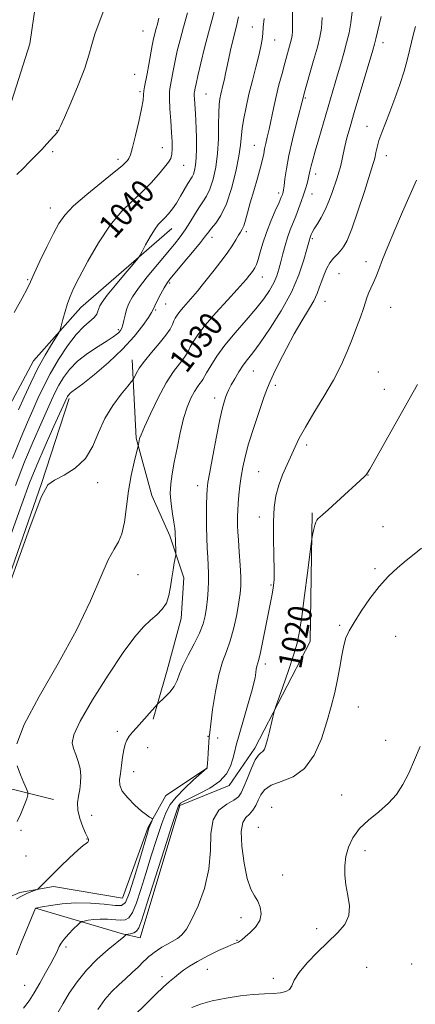
# Model space of a CAD drawing. Extents: x 2177300 to 2180200, y 314800 to 317700.
# Drawn here: x 2179099 to 2179233, y 316570 to 316903 of the extents above; entities that cross this region are included whole.
import ezdxf

# ---------------------------------------------------------------- set-up
doc = ezdxf.new("R2010")
doc.units = 0
doc.header["$MEASUREMENT"] = 0
for name, color, linetype, lineweight in [('DTM HARD BREAKLINE', 7, 'Continuous', 0), ('DTM SPOT ELEVATION', 2, 'Continuous', 13), ('INDEX CONTOUR', 41, 'Continuous', 13), ('INDEX CONTOUR LABEL', 244, 'Continuous', 0), ('INTERMEDIATE CONTOUR', 44, 'Continuous', 0)]:
    doc.layers.add(name, color=color, linetype=linetype, lineweight=lineweight)
doc.styles.add('Style-ITALICS', font='ITALICS.shx')

msp = doc.modelspace()

# ---------------------------------------------------------------- linework, layer by layer
at = {"layer": 'DTM HARD BREAKLINE', "extrusion": (0.8814465574688589, -0.3068725062903147, 0.3590003220185167), "elevation": 1823935.444397595, "flags": 128}
msp.add_lwpolyline([(1015635.521522654, -700453.7768514508), (1015605.305192613, -700455.5018438689), (1015511.902257969, -700455.5018438689)], dxfattribs=at)
at = {"layer": 'DTM HARD BREAKLINE'}
for points in [[(2179142.89, 316916.9, 1042.37), (2179120.19, 316921.62, 1044.97), (2179111.21, 316921.15, 1045.16), (2179105.07, 316914.05, 1045.11), (2179102.24, 316894.67, 1045.3), (2179092.32, 316863.46, 1045.11), (2179079.08, 316853.05, 1045.21), (2179068.68, 316843.12, 1045.54), (2179061.6, 316833.19, 1045.68), (2179052.62, 316812.39, 1045.59), (2179049.79, 316793.95, 1045.49), (2179047.43, 316781.65, 1044.64), (2179048.38, 316771.25, 1043.41), (2179055, 316761.32, 1041.62), (2179059.26, 316748.09, 1041.05), (2179055.48, 316726.34, 1040.58), (2179050.76, 316711.68, 1039.16), (2179046.03, 316700.33, 1038.64), (2179039.89, 316682.83, 1038.31), (2179037.53, 316677.16, 1038.31)], [(2179110.15, 316639.12, 1029.33), (2179083.42, 316645.79, 1031.47), (2179070.73, 316653.14, 1033.41), (2179062.7, 316659.15, 1034.61), (2179059.36, 316667.17, 1036.28), (2179075.39, 316709.27, 1040.16), (2179092.74, 316767.41, 1041.7), (2179103.43, 316787.46, 1040.89), (2179119.46, 316805.51, 1039.29), (2179150.19, 316832.25, 1037.29)], [(2179136.79, 316787.83, 1032.63), (2179138.21, 316761.35, 1030.17), (2179143.42, 316741.97, 1028.8), (2179149.57, 316728.26, 1028.33), (2179154.3, 316714.08, 1027.57), (2179153.36, 316700.37, 1027.53), (2179148.64, 316682.87, 1026.63), (2179145.33, 316671.52, 1026.01), (2179143.92, 316666.32, 1025.78)], [(2179104.15, 316602.37, 1025.99), (2179133.56, 316593.69, 1022.18), (2179139.57, 316592.35, 1021.25), (2179152.92, 316637.13, 1021.72), (2179169.62, 316643.82, 1021.58), (2179178.31, 316656.51, 1020.38), (2179197.01, 316692.6, 1019.31), (2179197.66, 316736.04, 1020.18)], [(2178660.53, 316379.04, 1009.89), (2178664.53, 316394.41, 1010.09), (2178670.54, 316405.11, 1010.22), (2178679.89, 316411.79, 1010.69), (2178695.93, 316420.48, 1010.22), (2178709.29, 316426.5, 1010.49), (2178726.66, 316427.84, 1010.36), (2178873.67, 316419.87, 1012.03), (2178984.6, 316417.9, 1014.5), (2179003.98, 316424.59, 1014.63), (2179020.01, 316433.28, 1014.57), (2179030.03, 316442.64, 1016.1), (2179036.04, 316452, 1016.37), (2179041.38, 316470.71, 1017.71), (2179058.06, 316540.87, 1024.12), (2179072.08, 316579.64, 1027.53), (2179089.45, 316603.7, 1028.8), (2179098.8, 316607.71, 1028.4), (2179110.16, 316609.72, 1027.66), (2179133.55, 316605.72, 1027.13), (2179142.23, 316629.77, 1026.19), (2179148.24, 316640.47, 1025.46), (2179162.27, 316649.83, 1023.99)]]:
    msp.add_polyline3d(points, dxfattribs=at)
at = {"layer": 'DTM SPOT ELEVATION'}
for p in [(2179140.46, 316898.99, 1042.93), (2179177.43, 316900.43, 1034.78), (2179184.99, 316896.03, 1033.2), (2179221.65, 316895.07, 1025.44), (2179137.62, 316884.35, 1043.01), (2179139.47, 316878.54, 1042.25), (2179161.77, 316877.67, 1037.06), (2179195.42, 316876.38, 1029.82), (2179216.29, 316866.79, 1024.78), (2179111.28, 316865.37, 1044.04), (2179147.07, 316859.55, 1040.8), (2179178.12, 316860.38, 1032.85), (2179109.87, 316858.2, 1043.74), (2179222.78, 316856.85, 1023.34), (2179132.04, 316855.66, 1042.49), (2179154.23, 316853.61, 1039.19), (2179198.92, 316850.63, 1027.46), (2179186.34, 316844.26, 1030.41), (2179197.62, 316843.94, 1027.23), (2179109.18, 316839.15, 1042.66), (2179163.79, 316829.22, 1033.45), (2179175.45, 316831.12, 1031.65), (2179197.76, 316828.75, 1025.76), (2179215.94, 316820.99, 1022.48), (2179180.86, 316815.82, 1029.28), (2179206.82, 316816.9, 1022.98), (2179101.41, 316814.89, 1042.14), (2179149.47, 316813.75, 1033.74), (2179148.1, 316806.65, 1033.11), (2179202.06, 316807.56, 1023.18), (2179144.71, 316804.66, 1033.81), (2179224.26, 316805.58, 1021.24), (2179132.11, 316798.03, 1036.32), (2179177.81, 316784.09, 1025.11), (2179220.1, 316783.68, 1020.9), (2179185.21, 316779.22, 1023.63), (2179222.09, 316777.84, 1020.58), (2179164.67, 316774.93, 1026.56), (2179195.85, 316759.05, 1021.61), (2179179.61, 316749.96, 1022.94), (2179125.19, 316746.25, 1031.47), (2179216.63, 316748.88, 1019.97), (2179159.02, 316745.26, 1026.58), (2179179.88, 316734.7, 1022.58), (2179221.65, 316731.41, 1018.97), (2179218.94, 316717.24, 1018.28), (2179138.8, 316715.21, 1029.17), (2179183.75, 316711.61, 1022.18), (2179207.03, 316698.03, 1018.24), (2179225.98, 316694.33, 1016.97), (2179181.83, 316684.92, 1021.56), (2179213.29, 316670.45, 1017.05), (2179131.78, 316662.19, 1026.39), (2179162.5, 316660.43, 1024.05), (2179165.71, 316659.94, 1023.66), (2179142.09, 316656.63, 1025.26), (2179222.52, 316659.08, 1016.43), (2179137.31, 316648.55, 1025.35), (2179207.68, 316640.63, 1016.53), (2179183.98, 316636.49, 1016.4), (2179123.06, 316633.78, 1026.99), (2179179.48, 316629.75, 1016.66), (2179099.25, 316628.74, 1029.86), (2179121.54, 316625.8, 1028.05), (2179100.91, 316620.06, 1029.17), (2179215.52, 316621.84, 1015.63), (2179187.76, 316613.63, 1017.08), (2179173.67, 316599.13, 1018.67), (2179199.19, 316595.45, 1016.5), (2179172.22, 316591.51, 1018.1), (2179114.45, 316589.24, 1023.64), (2179231.36, 316583.54, 1014.45), (2179162.22, 316581.68, 1017.13), (2179216.1, 316582.4, 1014.7), (2179100.47, 316576.32, 1024.82), (2179146.9, 316579.22, 1018.5), (2179184.51, 316578.61, 1016.35)]:
    msp.add_point(p, dxfattribs=at)
at = {"layer": 'INDEX CONTOUR', "flags": 128}
for points, elevation in [([(2179097.746, 316657.9570000001), (2179100.309, 316664.4950000001), (2179105.377, 316673.9550000001), (2179111.794, 316685.1510000001), (2179118.001, 316696.4300000001), (2179122.771, 316706.361), (2179126.201, 316714.3990000001), (2179128.72, 316720.2200000001), (2179130.692, 316723.7880000001), (2179132.227, 316726.2230000001), (2179133.371, 316728.9280000001), (2179134.195, 316732.9700000001), (2179135.609, 316743.4880000001), (2179136.527, 316748.6980000001), (2179137.4809, 316753.17), (2179138.913, 316759.219), (2179139.182, 316760.5480000001), (2179139.335, 316761.16), (2179139.821, 316762.452), (2179140.982, 316765.1310000001), (2179143.027, 316769.588), (2179145.636, 316774.942), (2179148.356, 316779.9980000001), (2179150.793, 316783.8150000001), (2179152.7961, 316786.4790000001), (2179154.272, 316788.329), (2179155.199, 316789.7010000001), (2179155.821, 316790.8970000001), (2179156.453, 316792.2120000001), (2179157.409, 316793.932), (2179159.002, 316796.2961), (2179161.545, 316799.534), (2179165.142, 316803.6840000001), (2179169.065, 316808.0200000001), (2179172.375, 316811.6250000001), (2179174.382, 316813.8350000001), (2179175.3929, 316814.9930000001), (2179176.545, 316816.4290000001), (2179177.172, 316817.2430000001), (2179177.777, 316818.0810000001), (2179178.314, 316818.9440000001), (2179178.835, 316820.066), (2179179.413, 316821.7439000001), (2179180.122, 316824.1900000001), (2179181.036, 316827.295), (2179182.227, 316830.8640000001), (2179183.706, 316834.6540000001), (2179185.227, 316838.213), (2179186.48, 316841.0410000001), (2179187.238, 316842.7830000001), (2179187.606, 316843.6880000001), (2179187.769, 316844.1520000001), (2179187.889, 316844.5640000001), (2179188.0259, 316845.2860000001), (2179188.211, 316846.6710000001), (2179188.494, 316849.0200000001), (2179188.989, 316852.4210000001), (2179189.826, 316856.9120000001), (2179191.054, 316862.3411000001), (2179192.409, 316867.8080000001), (2179194.712, 316876.8580000001), (2179195.016, 316877.9380000001), (2179196.833, 316884.2670000001), (2179198.194, 316889.052), (2179199.4461, 316893.5440000001), (2179200.3241, 316896.986), (2179200.842, 316899.996), (2179201.08, 316903.535)], 1030), ([(2179098.373, 316770.9019000001), (2179100.252, 316775.1510000001), (2179102.496, 316780.061), (2179104.927, 316785.0071), (2179107.35, 316789.4280000001), (2179109.503, 316793.0250000001), (2179111.996, 316796.991), (2179112.43, 316797.9399000001), (2179112.783, 316799.2250000001), (2179113.346, 316801.4260000001), (2179114.093, 316804.1850000001), (2179114.916, 316806.914), (2179115.787, 316809.2670000001), (2179117.003, 316811.887), (2179118.939, 316815.6610000001), (2179121.842, 316821.128), (2179125.441, 316827.4220000001), (2179129.334, 316833.329), (2179133.173, 316837.932), (2179136.822, 316841.5020000001), (2179140.2, 316844.6080000001), (2179143.22, 316847.6740000001), (2179145.773, 316850.5440000001), (2179147.749, 316852.9170000001), (2179149.078, 316854.6140000001), (2179149.863, 316855.9400000001), (2179150.251, 316857.322), (2179150.374, 316859.138), (2179150.305, 316861.567), (2179150.104, 316864.7440000001), (2179149.834, 316868.655), (2179149.58, 316872.7100000001), (2179149.4339, 316876.175), (2179149.462, 316878.5380000001), (2179149.643, 316880.187), (2179150.749, 316886.1040000001), (2179151.329, 316888.9790000001), (2179152.066, 316892.2870000001), (2179152.9969, 316896.067), (2179154.164, 316900.3720000001), (2179155.554, 316905.1190000001)], 1040), ([(2179125.142, 316568.116), (2179127.5679, 316571.4880000001), (2179129.958, 316574.1911000001), (2179132.289, 316576.409), (2179134.59, 316578.458), (2179136.8491, 316580.561), (2179138.9051, 316582.5540000001), (2179140.558, 316584.182), (2179141.687, 316585.2710000001), (2179142.492, 316585.9980000001), (2179143.252, 316586.6259), (2179144.201, 316587.366), (2179145.401, 316588.2200000001), (2179146.866, 316589.1420000001), (2179148.58, 316590.094), (2179150.39, 316591.0850000001), (2179152.106, 316592.1360000001), (2179153.621, 316593.36), (2179155.133, 316595.2450000001), (2179156.919, 316598.376), (2179159.111, 316603.1290000001), (2179161.256, 316609.057), (2179162.754, 316615.5100000001), (2179163.261, 316621.8630000001), (2179163.437, 316627.6040000001), (2179164.2, 316632.2480000001), (2179166.169, 316635.4629), (2179168.782, 316637.5349000001), (2179171.1821, 316638.9020000001), (2179172.738, 316640.0100000001), (2179173.716, 316641.338), (2179174.606, 316643.3730000001), (2179175.781, 316646.3740000001), (2179177.134, 316649.7010000001), (2179178.436, 316652.4870000001), (2179179.506, 316654.105), (2179180.345, 316654.8890000001), (2179180.998, 316655.4120000001), (2179181.52, 316656.1840000001), (2179182.006, 316657.464), (2179182.561, 316659.4450000001), (2179183.245, 316662.1720000001), (2179184.866, 316668.9020000001), (2179185.3, 316670.2911), (2179187.748, 316677.246), (2179189.639, 316682.7100000001), (2179191.365, 316687.9130000001), (2179192.565, 316692.0040000001), (2179193.407, 316695.909), (2179194.195, 316700.996), (2179195.144, 316708.0800000001), (2179196.122, 316715.758), (2179197.349, 316725.61), (2179197.552, 316727.138), (2179197.693, 316727.963), (2179197.911, 316729.1190000001), (2179198.208, 316730.5430000001), (2179198.553, 316731.8940000001), (2179198.921, 316732.9080000001), (2179199.3149, 316733.6220000001), (2179199.744, 316734.1500000001), (2179200.282, 316734.6560000001), (2179201.264, 316735.507), (2179203.085, 316737.1180000001), (2179205.945, 316739.713), (2179215.326, 316748.2940000001), (2179215.97, 316748.936), (2179216.451, 316749.5600000001), (2179217.214, 316750.8460000001), (2179231.8569, 316776.887), (2179233.3319, 316779.4620000001)], 1020), ([(2179097.864, 316631.6410000001), (2179099.149, 316634.2369000001), (2179100.285, 316637.056), (2179101.13, 316639.3770000001), (2179101.561, 316640.7230000001), (2179101.541, 316641.6010000001), (2179101.053, 316642.763), (2179100.128, 316644.7750000001), (2179098.986, 316647.4620000001), (2179097.897, 316650.4610000001)], 1030)]:
    msp.add_lwpolyline(points, dxfattribs=dict(at, elevation=elevation))
at = {"layer": 'INTERMEDIATE CONTOUR', "flags": 128}
for points, elevation in [([(2179096.387, 316754.4450000001), (2179099.215, 316761.6580000001), (2179101.369, 316766.757), (2179103.169, 316770.7980000001), (2179104.915, 316774.687), (2179106.833, 316778.7390000001), (2179109.128, 316783.1230000001), (2179111.917, 316787.876), (2179114.952, 316792.508), (2179117.895, 316796.4000000001), (2179120.45, 316799.105), (2179123.96, 316802.133), (2179124.813, 316803.2340000001), (2179125.246, 316804.2430000001), (2179125.501, 316805.1540000001), (2179125.849, 316806.0510000001), (2179126.679, 316807.3670000001), (2179128.404, 316809.628), (2179131.221, 316813.094), (2179134.438, 316816.9709000001), (2179137.14, 316820.2019), (2179138.68, 316822.0640000001), (2179139.473, 316823.1760000001), (2179140.195, 316824.491), (2179141.365, 316826.6890000001), (2179142.847, 316829.3570000001), (2179144.344, 316831.8090000001), (2179145.63, 316833.5380000001), (2179146.766, 316834.758), (2179147.886, 316835.8630000001), (2179149.096, 316837.187), (2179150.403, 316838.827), (2179151.7869, 316840.8210000001), (2179153.21, 316843.138), (2179155.688, 316847.4180000001), (2179157.092, 316849.6800000001), (2179157.5399, 316850.6130000001), (2179157.937, 316851.876), (2179158.265, 316853.6569000001), (2179158.48, 316856.106), (2179158.553, 316859.263), (2179158.52, 316862.7390000001), (2179158.427, 316866.034), (2179158.316, 316868.763), (2179158.198, 316870.99), (2179157.874, 316876.0600000001), (2179157.826, 316877.192), (2179157.835, 316877.947), (2179157.893, 316878.4750000001), (2179158.123, 316879.6850000001), (2179158.425, 316881.1180000001), (2179159.035, 316883.8200000001), (2179160.039, 316888.1000000001), (2179161.296, 316893.2741), (2179162.607, 316898.4120000001), (2179164.86, 316906.6950000001)], 1038), ([(2179097.766, 316850.458), (2179099.956, 316852.5730000001), (2179102.139, 316854.7250000001), (2179104.246, 316856.876), (2179106.201, 316858.942), (2179107.933, 316860.833), (2179111.52, 316864.849), (2179111.711, 316865.0931000001), (2179111.818, 316865.2920000001), (2179111.96, 316865.6470000001), (2179112.115, 316865.9440000001), (2179112.649, 316867.0580000001), (2179113.908, 316869.817), (2179116.063, 316874.6850000001), (2179118.592, 316880.6660000001), (2179120.801, 316886.3990000001), (2179122.202, 316890.8740000001), (2179123.138, 316894.4840000001), (2179124.162, 316897.9720000001), (2179125.648, 316901.893), (2179127.271, 316906.0490000001)], 1044), ([(2179095.659, 316728.2420000001), (2179099.446, 316739.008), (2179102.085, 316746.1780000001), (2179104.509, 316752.1660000001), (2179107.3911, 316758.773), (2179110.355, 316765.3400000001), (2179114.755, 316774.92), (2179114.991, 316775.3890000001), (2179115.206, 316775.746), (2179115.487, 316776.1230000001), (2179115.859, 316776.503), (2179116.433, 316776.9530000001), (2179117.667, 316777.8730000001), (2179120.109, 316779.7500000001), (2179124.061, 316782.8960000001), (2179128.854, 316786.9479), (2179133.574, 316791.3690000001), (2179137.4621, 316795.6500000001), (2179140.374, 316799.3750000001), (2179142.319, 316802.1560000001), (2179143.382, 316803.7920000001), (2179143.96, 316804.8400000001), (2179144.526, 316806.0470000001), (2179145.432, 316807.9400000001), (2179146.543, 316810.1800000001), (2179147.602, 316812.208), (2179148.481, 316813.681), (2179149.556, 316815.1140000001), (2179151.333, 316817.24), (2179154.096, 316820.5090000001), (2179157.245, 316824.2590000001), (2179159.961, 316827.5460000001), (2179161.659, 316829.6930000001), (2179162.704, 316831.0750000001), (2179163.696, 316832.3350000001), (2179165.099, 316834.0680000001), (2179166.829, 316836.681), (2179168.668, 316840.5380000001), (2179170.405, 316845.758), (2179171.879, 316851.4890000001), (2179172.939, 316856.6400000001), (2179173.507, 316860.4290000001), (2179174.066, 316866.115), (2179174.567, 316869.4290000001), (2179175.319, 316873.307), (2179176.3, 316877.638), (2179177.459, 316882.2540000001), (2179178.636, 316886.763), (2179179.644, 316890.714), (2179180.342, 316893.7870000001), (2179180.77, 316896.181), (2179181.014, 316898.2230000001), (2179181.173, 316900.322), (2179181.404, 316903.2010000001)], 1034), ([(2179095.68, 316712.903), (2179102.144, 316731.0680000001), (2179106.0499, 316741.3680000001), (2179108.327, 316745.5820000001), (2179110.517, 316747.1000000001), (2179113.754, 316748.7600000001), (2179117.5531, 316751.1900000001), (2179121.019, 316754.4600000001), (2179123.521, 316758.5661000001), (2179125.478, 316763.186), (2179127.5679, 316767.9210000001), (2179130.245, 316772.376), (2179133.064, 316776.1720000001), (2179135.353, 316778.932), (2179136.636, 316780.4550000001), (2179137.212, 316781.2390000001), (2179137.575, 316781.9560000001), (2179138.168, 316783.164), (2179139.225, 316784.9720000001), (2179140.93, 316787.3750000001), (2179143.335, 316790.2940000001), (2179145.968, 316793.3570000001), (2179148.227, 316796.1190000001), (2179149.6641, 316798.241), (2179150.454, 316799.7990000001), (2179150.9249, 316800.9760000001), (2179151.376, 316801.9560000001), (2179151.9851, 316802.9350000001), (2179152.899, 316804.11), (2179154.206, 316805.621), (2179155.767, 316807.3740000001), (2179157.386, 316809.2180000001), (2179158.931, 316811.0600000001), (2179160.527, 316813.039), (2179164.55, 316818.1030000001), (2179166.855, 316821.067), (2179168.967, 316823.925), (2179170.64, 316826.4060000001), (2179171.895, 316828.4280000001), (2179172.82, 316829.954), (2179173.506, 316831.023), (2179174.048, 316831.963), (2179174.545, 316833.177), (2179175.095, 316835.008), (2179175.7919, 316837.5710000001), (2179176.727, 316840.9240000001), (2179177.935, 316844.9990000001), (2179179.203, 316849.23), (2179180.26, 316852.9259), (2179180.915, 316855.5910000001), (2179181.292, 316857.5110000001), (2179181.5929, 316859.1670000001), (2179181.986, 316860.9839000001), (2179182.493, 316863.1620000001), (2179183.097, 316865.8470000001), (2179184.575, 316872.8570000001), (2179185.47, 316876.833), (2179186.4679, 316880.849), (2179187.494, 316884.691), (2179188.453, 316888.1440000001), (2179190.4111, 316895.0980000001), (2179190.74, 316896.388), (2179190.935, 316897.5170000001), (2179191.0241, 316898.844), (2179191.039, 316900.6470000001), (2179190.995, 316905.3510000001)], 1032), ([(2179096.899, 316803.8570000001), (2179099.635, 316808.7210000001), (2179101.314, 316811.866), (2179102.409, 316814.2110000001), (2179103.669, 316817.0160000001), (2179105.633, 316821.1631000001), (2179107.989, 316826.001), (2179110.215, 316830.496), (2179112.014, 316833.9210000001), (2179113.9899, 316836.7770000001), (2179116.971, 316839.871), (2179121.435, 316843.736), (2179126.456, 316847.807), (2179130.759, 316851.246), (2179133.389, 316853.431), (2179134.67, 316854.6170000001), (2179135.248, 316855.2770000001), (2179135.684, 316855.915), (2179136.2039, 316857.1490000001), (2179136.9509, 316859.6290000001), (2179137.994, 316863.6950000001), (2179139.112, 316868.459), (2179140.011, 316872.7250000001), (2179140.4819, 316875.6000000001), (2179140.6639, 316877.4000000001), (2179140.7789, 316878.746), (2179141.011, 316880.192), (2179141.876, 316884.496), (2179142.464, 316887.6730000001), (2179143.624, 316894.137), (2179144.06, 316896.3700000001), (2179144.44, 316898.0360000001), (2179144.848, 316899.5490000001), (2179145.33, 316901.2770000001), (2179145.78, 316903.3990000001)], 1042), ([(2179097.398, 316745.349), (2179100.448, 316753.306), (2179103.303, 316760.2160000001), (2179105.862, 316766.0490000001), (2179109.532, 316774.1500000001), (2179110.794, 316776.8300000001), (2179112.06, 316779.2560000001), (2179113.616, 316781.8429), (2179115.658, 316784.5761000001), (2179118.356, 316787.3320000001), (2179121.743, 316789.9780000001), (2179125.291, 316792.3430000001), (2179128.333, 316794.2450000001), (2179130.371, 316795.5679000001), (2179131.582, 316796.4550000001), (2179132.312, 316797.111), (2179132.854, 316797.7391000001), (2179133.294, 316798.5140000001), (2179133.667, 316799.6080000001), (2179134.013, 316801.1290000001), (2179134.402, 316802.9490000001), (2179134.907, 316804.878), (2179135.643, 316806.822), (2179136.88, 316809.0730000001), (2179138.9239, 316812.018), (2179141.924, 316815.8620000001), (2179145.377, 316820.0780000001), (2179151.151, 316826.9829000001), (2179153.098, 316829.4260000001), (2179154.751, 316831.7520000001), (2179156.344, 316834.2980000001), (2179157.893, 316836.8970000001), (2179159.356, 316839.258), (2179160.705, 316841.2200000001), (2179161.948, 316843.1570000001), (2179163.104, 316845.5750000001), (2179164.17, 316848.8620000001), (2179165.064, 316852.931), (2179165.683, 316857.5800000001), (2179165.968, 316862.5419000001), (2179166.045, 316867.3050000001), (2179166.082, 316871.2940000001), (2179166.219, 316874.1119000001), (2179166.465, 316876.0710000001), (2179166.803, 316877.6591), (2179167.64, 316880.99), (2179168.056, 316882.763), (2179168.433, 316884.6130000001), (2179168.842, 316886.724), (2179169.374, 316889.322), (2179170.085, 316892.5060000001), (2179170.878, 316895.8640000001), (2179171.622, 316898.8570000001), (2179172.228, 316901.219), (2179172.797, 316903.78)], 1036), ([(2179097.64, 316586.557), (2179099.307, 316590.6070000001), (2179104.132, 316602.393), (2179104.229, 316602.415), (2179106.353, 316602.8190000001), (2179109.202, 316603.3240000001), (2179113.135, 316603.8480000001), (2179117.789, 316604.1410000001), (2179122.75, 316604.0319000001), (2179127.39, 316603.6790000001), (2179131.027, 316603.3180000001), (2179133.228, 316603.289), (2179134.538, 316604.339), (2179135.751, 316607.3180000001), (2179137.448, 316612.6340000001), (2179139.354, 316618.9349000001), (2179141.978, 316627.762), (2179142.484, 316629.3900000001), (2179142.777, 316630.2030000001), (2179143.075, 316630.927), (2179143.609, 316632.143), (2179143.723, 316632.442), (2179143.655, 316632.6119000001), (2179143.348, 316632.7990000001), (2179142.728, 316633.159), (2179141.658, 316633.8960000001), (2179139.987, 316635.2200000001), (2179137.697, 316637.24), (2179135.299, 316639.632), (2179133.44, 316641.969), (2179132.592, 316643.954), (2179132.525, 316645.829), (2179132.836, 316647.9680000001), (2179133.192, 316650.6070000001), (2179133.5511, 316653.4160000001), (2179133.938, 316655.9300000001), (2179134.39, 316657.8100000001), (2179134.981, 316659.231), (2179135.791, 316660.4980000001), (2179136.883, 316661.8700000001), (2179138.233, 316663.4130000001), (2179145.366, 316671.3940000001), (2179147.903, 316673.7220000001), (2179149.572, 316675.441), (2179151.047, 316677.3580000001), (2179152.025, 316679.339), (2179152.835, 316681.5850000001), (2179153.956, 316684.3829000001), (2179155.708, 316687.888), (2179157.749, 316691.7270000001), (2179159.573, 316695.3920000001), (2179160.797, 316698.5160000001), (2179161.5179, 316701.284), (2179161.956, 316704.018), (2179162.29, 316706.9560000001), (2179162.532, 316709.991), (2179162.652, 316712.932), (2179162.635, 316715.655), (2179162.518, 316718.302), (2179162.354, 316721.083), (2179162.189, 316724.17), (2179162.052, 316727.5810000001), (2179161.967, 316731.2960000001), (2179161.951, 316735.2170000001), (2179161.988, 316738.936), (2179162.055, 316741.9660000001), (2179162.161, 316744.1070000001), (2179162.434, 316746.3080000001), (2179163.038, 316749.8050000001), (2179164.06, 316755.361), (2179165.297, 316761.849), (2179166.47, 316767.6710000001), (2179167.365, 316771.61), (2179168.016, 316773.9660000001), (2179168.518, 316775.4220000001), (2179168.978, 316776.5920000001), (2179169.537, 316777.817), (2179170.347, 316779.3700000001), (2179171.505, 316781.4220000001), (2179172.901, 316783.731), (2179174.371, 316785.9550000001), (2179175.845, 316787.9300000001), (2179177.623, 316790.2200000001), (2179180.101, 316793.5710000001), (2179183.488, 316798.4790000001), (2179187.254, 316804.441), (2179190.684, 316810.7070000001), (2179193.217, 316816.5810000001), (2179194.897, 316821.5810000001), (2179195.924, 316825.2830000001), (2179196.748, 316828.4110000001), (2179196.864, 316828.8010000001), (2179197.397, 316830.1900000001), (2179197.75, 316830.927), (2179198.414, 316832.0780000001), (2179199.471, 316833.757), (2179200.777, 316835.9340000001), (2179202.128, 316838.54), (2179203.356, 316841.4670000001), (2179204.427, 316844.4430000001), (2179206.101, 316849.3800000001), (2179206.727, 316851.2860000001), (2179207.243, 316853.132), (2179207.683, 316855.1410000001), (2179208.1331, 316857.3970000001), (2179208.691, 316859.947), (2179209.452, 316862.8970000001), (2179210.5049, 316866.5900000001), (2179211.939, 316871.4269000001), (2179218.229, 316892.5050000001), (2179218.807, 316894.5690000001), (2179219.266, 316896.4220000001), (2179221.017, 316903.9570000001)], 1026), ([(2179097.651, 316605.5630000001), (2179099.555, 316606.5690000001), (2179101.367, 316607.3940000001), (2179102.925, 316608.0320000001), (2179104.701, 316608.719), (2179105.063, 316608.9450000001), (2179105.463, 316609.338), (2179106.196, 316610.0930000001), (2179107.489, 316611.4010000001), (2179109.555, 316613.4550000001), (2179112.455, 316616.2960000001), (2179115.646, 316619.3640000001), (2179118.432, 316621.9519), (2179120.283, 316623.534), (2179121.319, 316624.3300000001), (2179121.825, 316624.7470000001), (2179122.049, 316625.1140000001), (2179122.0961, 316625.463), (2179122.032, 316625.7520000001), (2179121.591, 316626.557), (2179121.005, 316627.7830000001), (2179120.094, 316629.932), (2179119.129, 316632.6580000001), (2179118.465, 316635.4650000001), (2179118.35, 316637.9700000001), (2179118.6319, 316640.24), (2179119.055, 316642.454), (2179119.386, 316644.7550000001), (2179119.485, 316647.1420000001), (2179119.237, 316649.5820000001), (2179118.585, 316652.0210000001), (2179117.728, 316654.3430000001), (2179116.925, 316656.4130000001), (2179116.503, 316658.3130000001), (2179117.057, 316660.9920000001), (2179119.249, 316665.616), (2179123.426, 316672.8300000001), (2179128.671, 316681.209), (2179133.752, 316688.8081000001), (2179137.7111, 316694.138), (2179140.679, 316697.5360000001), (2179143.061, 316699.795), (2179145.173, 316701.6300000001), (2179146.983, 316703.436), (2179148.369, 316705.5310000001), (2179149.264, 316708.133), (2179149.815, 316711.0630000001), (2179150.225, 316714.0430000001), (2179150.648, 316716.8080000001), (2179151.057, 316719.1360000001), (2179151.548, 316721.762), (2179151.599, 316722.3781000001), (2179151.571, 316723.191), (2179151.43, 316726.312), (2179151.327, 316729.447), (2179151.224, 316730.9350000001), (2179150.96, 316732.941), (2179150.491, 316735.78), (2179149.998, 316739.1549000001), (2179149.718, 316742.6191000001), (2179149.834, 316745.878), (2179150.309, 316749.2470000001), (2179151.052, 316753.1940000001), (2179151.979, 316757.9940000001), (2179153.047, 316763.1440000001), (2179154.218, 316767.9440000001), (2179155.451, 316771.839), (2179156.682, 316774.8280000001), (2179157.841, 316777.052), (2179158.861, 316778.6490000001), (2179159.699, 316779.7640000001), (2179160.318, 316780.539), (2179160.733, 316781.1610000001), (2179161.982, 316783.4480000001), (2179163.369, 316785.8280000001), (2179165.432, 316789.0250000001), (2179168.21, 316792.8240000001), (2179171.649, 316796.99), (2179175.315, 316801.2000000001), (2179178.68, 316805.1080000001), (2179181.327, 316808.4510000001), (2179183.2849, 316811.3040000001), (2179184.694, 316813.8250000001), (2179185.696, 316816.1710000001), (2179186.445, 316818.5000000001), (2179187.101, 316820.9710000001), (2179187.795, 316823.6821000001), (2179188.558, 316826.4980000001), (2179189.394, 316829.2250000001), (2179190.303, 316831.7230000001), (2179192.2, 316836.4260000001), (2179193.112, 316838.866), (2179193.965, 316841.3100000001), (2179194.738, 316843.6259), (2179195.411, 316845.697), (2179195.961, 316847.4710000001), (2179196.366, 316848.9131000001), (2179196.622, 316850.0320000001), (2179197.013, 316852.0690000001), (2179197.338, 316853.4530000001), (2179197.874, 316855.4680000001), (2179198.712, 316858.4350000001), (2179199.898, 316862.5220000001), (2179206.298, 316884.148), (2179207.385, 316887.8810000001), (2179208.418, 316891.539), (2179209.361, 316895.0470000001), (2179210.172, 316898.3890000001), (2179210.804, 316901.7860000001), (2179211.21, 316905.5210000001)], 1028), ([(2179100.0481, 316568.518), (2179101.979, 316571.0690000001), (2179103.642, 316573.704), (2179105.554, 316577.001), (2179107.539, 316580.5430000001), (2179109.247, 316583.6610000001), (2179110.421, 316585.8580000001), (2179111.162, 316587.316), (2179112.126, 316589.3840000001), (2179112.761, 316590.4990000001), (2179113.789, 316591.8800000001), (2179115.316, 316593.5920000001), (2179117.004, 316595.339), (2179118.405, 316596.7390000001), (2179119.222, 316597.518), (2179119.78, 316597.8540000001), (2179120.557, 316598.0330000001), (2179121.923, 316598.2740000001), (2179123.808, 316598.5260000001), (2179126.037, 316598.6670000001), (2179128.423, 316598.6200000001), (2179132.795, 316598.3450000001), (2179134.404, 316598.432), (2179135.714, 316599.1440000001), (2179136.938, 316600.9510000001), (2179138.254, 316604.1930000001), (2179139.73, 316608.686), (2179141.404, 316614.1170000001), (2179143.271, 316620.101), (2179145.153, 316625.9680000001), (2179146.831, 316630.9750000001), (2179148.204, 316634.6240000001), (2179149.646, 316637.3851000001), (2179151.652, 316639.9680000001), (2179154.498, 316642.8720000001), (2179157.599, 316645.7390000001), (2179162.097, 316649.7070000001), (2179162.164, 316649.7860000001), (2179162.152, 316649.8210000001), (2179162.145, 316649.9240000001), (2179162.155, 316650.1500000001), (2179162.264, 316651.3840000001), (2179162.376, 316652.773), (2179162.526, 316654.8180000001), (2179162.891, 316660.285), (2179163.04, 316661.795), (2179163.387, 316664.665), (2179164.034, 316669.6040000001), (2179164.953, 316675.626), (2179166.085, 316681.3151000001), (2179167.363, 316685.648), (2179168.701, 316689.1610000001), (2179170.007, 316692.7760000001), (2179171.194, 316697.1350000001), (2179172.193, 316701.7390000001), (2179172.9409, 316705.8040000001), (2179173.394, 316708.8240000001), (2179173.578, 316711.3970000001), (2179173.539, 316714.3990000001), (2179173.331, 316718.4110000001), (2179173.042, 316722.844), (2179172.767, 316726.8140000001), (2179172.583, 316729.6660000001), (2179172.484, 316731.6610000001), (2179172.442, 316733.2869000001), (2179172.442, 316734.9710000001), (2179172.502, 316736.9130000001), (2179172.651, 316739.2490000001), (2179172.91, 316742.0580000001), (2179173.265, 316745.1680000001), (2179173.694, 316748.3480000001), (2179174.214, 316751.491), (2179174.982, 316754.9980000001), (2179176.195, 316759.393), (2179177.939, 316764.914), (2179179.864, 316770.6510000001), (2179181.5099, 316775.4040000001), (2179182.584, 316778.3890000001), (2179183.449, 316780.49), (2179184.636, 316783.003), (2179186.531, 316786.8770000001), (2179188.959, 316791.6670000001), (2179191.6, 316796.577), (2179194.158, 316800.9490000001), (2179196.425, 316804.6690000001), (2179198.215, 316807.7610000001), (2179199.418, 316810.284), (2179200.227, 316812.452), (2179200.913, 316814.5159000001), (2179201.7001, 316816.6560000001), (2179202.63, 316818.7600000001), (2179203.699, 316820.6450000001), (2179204.887, 316822.1850000001), (2179206.111, 316823.4710000001), (2179207.272, 316824.6540000001), (2179208.3339, 316825.9950000001), (2179209.504, 316828.202), (2179211.056, 316832.0970000001), (2179213.129, 316838.0690000001), (2179215.342, 316844.7830000001), (2179218.268, 316853.8430000001), (2179218.779, 316855.5160000001), (2179219.025, 316856.5800000001), (2179219.278, 316857.941), (2179219.6711, 316859.7560000001), (2179220.298, 316861.9920000001), (2179221.233, 316864.6470000001), (2179222.466, 316867.8260000001), (2179223.968, 316871.6610000001), (2179225.6729, 316876.1740000001), (2179227.372, 316880.936), (2179228.82, 316885.4080000001), (2179229.847, 316889.1830000001), (2179230.586, 316892.3840000001), (2179231.24, 316895.2659000001), (2179231.964, 316898.013), (2179232.693, 316900.5110000001)], 1024), ([(2179111.727, 316567.1479), (2179113.442, 316570.0910000001), (2179115.5481, 316573.584), (2179118.165, 316577.469), (2179121.346, 316581.431), (2179125.024, 316585.1610000001), (2179128.646, 316588.361), (2179133.943, 316592.7250000001), (2179134.638, 316593.3559000001), (2179134.723, 316593.4120000001), (2179134.922, 316593.459), (2179135.403, 316593.535), (2179136.266, 316593.6900000001), (2179137.324, 316594.0160000001), (2179138.318, 316594.6141000001), (2179139.118, 316595.7599000001), (2179140.114, 316598.4380000001), (2179141.825, 316603.8080000001), (2179147.636, 316622.1310000001), (2179150.257, 316630.3480000001), (2179151.774, 316635.0370000001), (2179152.4481, 316636.9390000001), (2179152.767, 316637.481), (2179153.208, 316637.8790000001), (2179154.21, 316638.501), (2179156.2, 316639.5060000001), (2179159.388, 316641.008), (2179163.095, 316642.963), (2179166.424, 316645.28), (2179168.685, 316647.8469000001), (2179170.028, 316650.4510000001), (2179170.812, 316652.8529000001), (2179171.381, 316654.985), (2179172.017, 316657.4450000001), (2179172.985, 316661.0020000001), (2179174.435, 316666.067), (2179176.048, 316671.6130000001), (2179177.385, 316676.257), (2179178.127, 316678.9920000001), (2179178.416, 316680.3230000001), (2179178.623, 316682.1180000001), (2179178.787, 316683.2390000001), (2179178.9909, 316684.2700000001), (2179179.605, 316686.4160000001), (2179180.178, 316688.806), (2179181.005, 316692.7379000001), (2179184.058, 316708.007), (2179184.42, 316709.8900000001), (2179184.666, 316711.5020000001), (2179184.794, 316713.539), (2179184.794, 316716.7790000001), (2179184.68, 316721.6930000001), (2179184.563, 316727.5179000001), (2179184.5779, 316733.187), (2179184.846, 316737.8840000001), (2179185.431, 316741.8010000001), (2179186.3821, 316745.3810000001), (2179187.703, 316748.9600000001), (2179189.205, 316752.441), (2179191.92, 316758.42), (2179193.348, 316761.3410000001), (2179195.3851, 316765.007), (2179198.306, 316769.834), (2179201.678, 316775.3690000001), (2179204.893, 316780.9461000001), (2179207.479, 316786.0310000001), (2179209.51, 316790.6200000001), (2179211.198, 316794.8399000001), (2179212.7081, 316798.7690000001), (2179214.014, 316802.2790000001), (2179215.049, 316805.191), (2179216.335, 316809.1080000001), (2179216.882, 316810.5800000001), (2179217.556, 316812.0690000001), (2179218.358, 316813.7531000001), (2179219.253, 316815.7870000001), (2179220.251, 316818.3510000001), (2179221.522, 316821.7100000001), (2179223.279, 316826.1510000001), (2179225.632, 316831.7710000001), (2179228.283, 316837.9120000001), (2179232.974, 316848.6200000001)], 1022), ([(2179136.731, 316565.251), (2179142.113, 316570.5959000001), (2179144.807, 316573.235), (2179147.345, 316575.6610000001), (2179149.397, 316577.5260000001), (2179151.076, 316578.952), (2179152.607, 316580.181), (2179154.229, 316581.425), (2179156.2281, 316582.7990000001), (2179158.905, 316584.3910000001), (2179162.382, 316586.2180000001), (2179166.066, 316588.0150000001), (2179169.186, 316589.4490000001), (2179171.169, 316590.2830000001), (2179172.797, 316590.8910000001), (2179173.2541, 316591.1680000001), (2179173.9019, 316591.692), (2179175.016, 316592.632), (2179176.723, 316594.101), (2179178.569, 316595.9970000001), (2179179.9519, 316598.1620000001), (2179180.416, 316600.4400000001), (2179180.094, 316602.675), (2179179.264, 316604.7150000001), (2179178.1771, 316606.5630000001), (2179176.969, 316608.8540000001), (2179175.747, 316612.382), (2179174.641, 316617.5680000001), (2179173.876, 316623.349), (2179173.698, 316628.289), (2179174.257, 316631.339), (2179175.313, 316632.9921), (2179176.528, 316634.1310000001), (2179177.629, 316635.4730000001), (2179178.589, 316637.0810000001), (2179179.446, 316638.856), (2179180.312, 316640.6900000001), (2179181.601, 316642.4350000001), (2179183.802, 316643.9331000001), (2179187.1959, 316645.186), (2179191.231, 316646.8230000001), (2179195.146, 316649.6310000001), (2179198.334, 316654.1170000001), (2179200.797, 316659.6680000001), (2179202.693, 316665.3910000001), (2179204.165, 316670.5780000001), (2179205.315, 316675.263), (2179206.232, 316679.664), (2179207.001, 316683.9190000001), (2179207.693, 316687.8410000001), (2179208.371, 316691.16), (2179209.135, 316693.7640000001), (2179210.212, 316696.1630000001), (2179211.864, 316699.0220000001), (2179214.257, 316702.7930000001), (2179217.187, 316707.0530000001), (2179220.355, 316711.1680000001), (2179223.507, 316714.633), (2179226.557, 316717.491), (2179229.462, 316719.915), (2179232.177, 316722.072), (2179234.652, 316724.0950000001)], 1018), ([(2179157.048, 316568.7990000001), (2179159.891, 316569.925), (2179163.911, 316571.0160000001), (2179168.645, 316571.9840000001), (2179173.453, 316572.724), (2179177.794, 316573.1720000001), (2179181.528, 316573.4121000001), (2179184.616, 316573.5650000001), (2179187.034, 316573.7601000001), (2179188.818, 316574.1520000001), (2179190.02, 316574.9031000001), (2179190.788, 316576.1610000001), (2179191.6559, 316578.0310000001), (2179193.258, 316580.601), (2179196.015, 316583.871), (2179199.512, 316587.481), (2179206.2939, 316594.045), (2179208.696, 316596.888), (2179210.075, 316599.8480000001), (2179210.307, 316603.1690000001), (2179209.8061, 316606.709), (2179209.122, 316610.2290000001), (2179208.716, 316613.5490000001), (2179208.7, 316616.7220000001), (2179209.103, 316619.86), (2179209.973, 316623.0420000001), (2179211.452, 316626.209), (2179213.706, 316629.2710000001), (2179216.778, 316632.1720000001), (2179220.232, 316634.9880000001), (2179223.507, 316637.8280000001), (2179226.182, 316640.8200000001), (2179228.381, 316644.1510000001), (2179230.366, 316648.0220000001), (2179232.329, 316652.4880000001), (2179234.191, 316657.003)], 1016)]:
    msp.add_lwpolyline(points, dxfattribs=dict(at, elevation=elevation))

# ---------------------------------------------------------------- texts
at = {"layer": 'INDEX CONTOUR LABEL', "style": 'Style-ITALICS', "width": 0.8749999999999999}
for s, rotation, p in [('1040', 47.99999962817439, (2179130.813, 316828.386, 1040)), ('1030', 52.29999883192556, (2179155.15, 316782.954, 1030)), ('1020', 78.99999938803703, (2179193.892, 316682.931, 1020))]:
    msp.add_text(s, height=8.000000000000002, rotation=rotation, dxfattribs=at).set_placement(p)

doc.saveas('drawing.dxf')
